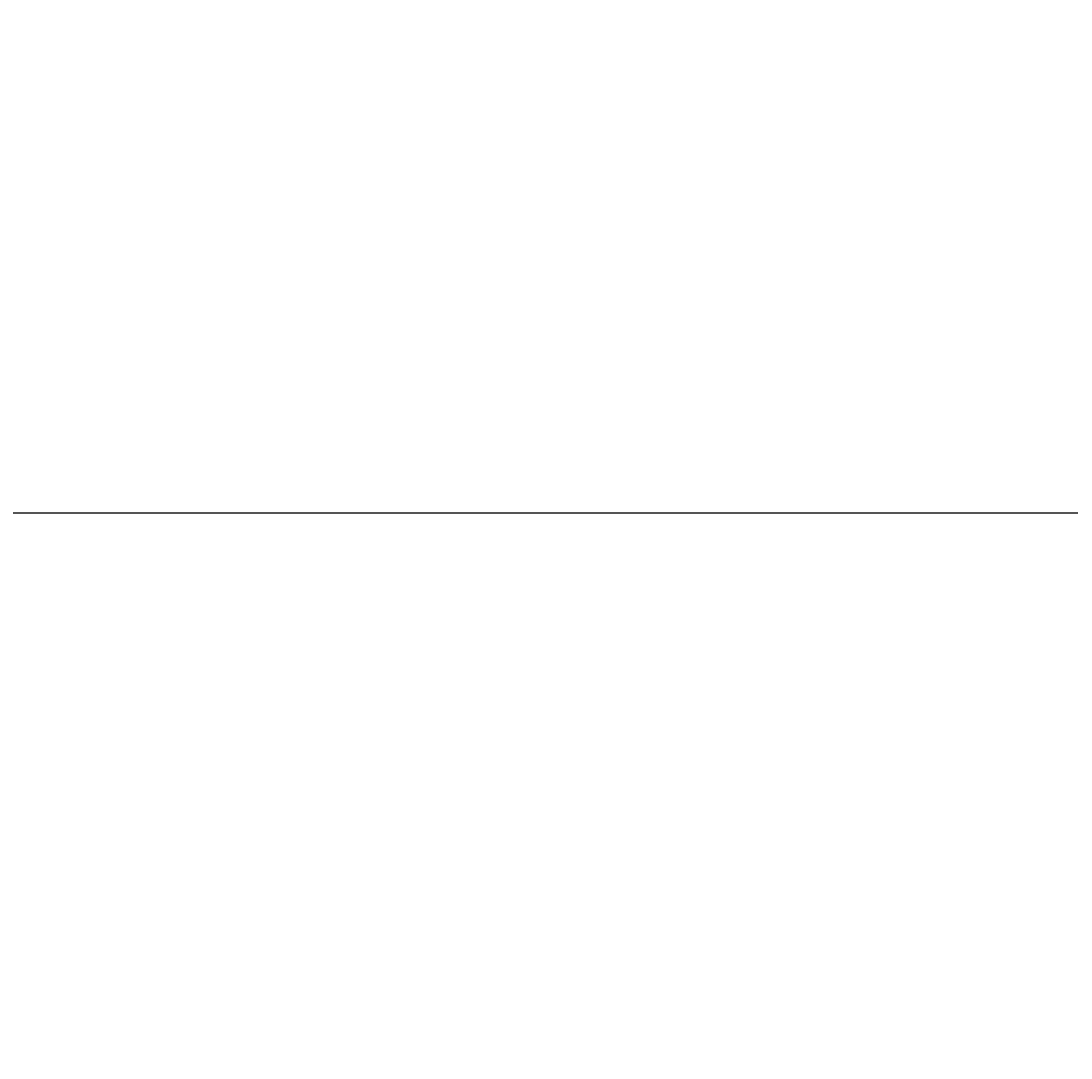
# Model space of a CAD drawing. Extents: x 2630 to 3598, y 684 to 1388.
# Drawn here: x 3207 to 3231, y 1269 to 1292 of the extents above; entities that cross this region are included whole.
import ezdxf

# ---------------------------------------------------------------- set-up
doc = ezdxf.new("R2010")
doc.units = 0
doc.header["$LTSCALE"] = 10
doc.header["$MEASUREMENT"] = 0
doc.layers.get('0').update_dxf_attribs({"linetype": 'CONTINUOUS'})
doc.layers.get('DEFPOINTS').update_dxf_attribs({"linetype": 'CONTINUOUS'})
doc.layers.add('5', color=50, linetype='CONTINUOUS', lineweight=9)
doc.styles.add('ARIALI', font='ariali.ttf')
doc.dimstyles.new('Annotative', dxfattribs={"dimscale": 0, "dimtxt": 0.0625, "dimasz": 0.046875, "dimexe": 0.03125, "dimexo": 0.03125, "dimgap": 0.046875, "dimtad": 2, "dimdec": 4, "dimzin": 3, "dimdsep": 46, "dimlunit": 4, "dimtxsty": 'ARIALI', "dimblk": 'ARCHTICK', "dimcen": 0, "dimdle": 0.03125, "dimadec": 0, "dimazin": 0, "dimtfac": 1, "dimtdec": 4, "dimtix": 1, "dimtofl": 0, "dimtmove": 1, "dimatfit": 0, "dimldrblk": 'INTEGRAL', "dimfxl": 1, "dimtolj": 1, "dimtzin": 0, "dimarcsym": 0})

# ---------------------------------------------------------------- blocks, each defined once
blk = doc.blocks.new('_ArchTick')
at = {"color": 0, "linetype": 'ByBlock', "const_width": 0.15}
blk.add_lwpolyline([(-0.5, -0.5), (0.5, 0.5)], dxfattribs=at)
blk = doc.blocks.new('*D56')
at = {"layer": '5', "color": 0, "lineweight": -2, "transparency": 16777216}
for p, q in [((2666.474, 1249.85), (2666.474, 1298.887)), ((3282.474, 1249.794), (3282.474, 1298.887)), ((3285.474, 1295.887), (2663.474, 1295.887))]:
    blk.add_line(p, q, dxfattribs=at)
at = {"layer": 'DEFPOINTS', "color": 0, "transparency": 16777216}
for p in [(2666.474, 1295.887), (2666.474, 1246.85), (3282.474, 1246.794)]:
    blk.add_point(p, dxfattribs=at)
at = {"layer": '5', "color": 0, "lineweight": -2, "transparency": 16777216, "xscale": 4.5, "yscale": 4.5, "zscale": 4.5, "rotation": 180}
blk.add_blockref('_ArchTick', (2666.474, 1295.887), dxfattribs=at)
at = {"layer": '5', "color": 0, "lineweight": -2, "transparency": 16777216, "xscale": 4.5, "yscale": 4.5, "zscale": 4.5}
blk.add_blockref('_ArchTick', (3282.474, 1295.887), dxfattribs=at)
at = {"layer": '5', "color": 0, "transparency": 16777216, "insert": (2974.474, 1303.489), "char_height": 6, "attachment_point": 5, "style": 'ARIALI'}
blk.add_mtext('\\A1;OVERALL LENGTH', dxfattribs=at)
blk = doc.blocks.new('_Integral')
at = {"color": 0, "linetype": 'ByBlock', "lineweight": -2}
for centre, start, end in [((0.44, -0.09), 102, 168), ((-0.44, 0.09), 282, 348)]:
    blk.add_arc(centre, 0.454, start, end, dxfattribs=at)
blk = doc.blocks.new('*D59')
at = {"layer": '5', "color": 0, "lineweight": -2, "transparency": 16777216}
for p, q in [((2860.477, 1233.85), (2860.477, 1283.984)), ((3280.474, 1233.794), (3280.474, 1283.984)), ((3283.474, 1280.984), (2857.477, 1280.984))]:
    blk.add_line(p, q, dxfattribs=at)
at = {"layer": 'DEFPOINTS', "color": 0, "transparency": 16777216}
for p in [(2860.477, 1280.984), (2860.477, 1230.85), (3280.474, 1230.794)]:
    blk.add_point(p, dxfattribs=at)
at = {"layer": '5', "color": 0, "lineweight": -2, "transparency": 16777216, "xscale": 4.5, "yscale": 4.5, "zscale": 4.5, "rotation": 180}
blk.add_blockref('_ArchTick', (2860.477, 1280.984), dxfattribs=at)
at = {"layer": '5', "color": 0, "lineweight": -2, "transparency": 16777216, "xscale": 4.5, "yscale": 4.5, "zscale": 4.5}
blk.add_blockref('_ArchTick', (3280.474, 1280.984), dxfattribs=at)
at = {"layer": '5', "color": 0, "transparency": 16777216, "insert": (3070.475, 1288.586), "char_height": 6, "attachment_point": 5, "style": 'ARIALI'}
blk.add_mtext('\\A1; OPENING', dxfattribs=at)

msp = doc.modelspace()

# ---------------------------------------------------------------- dimensions: what is measured, and where the dimension line sits
at = {"layer": '5'}
for base, p1, p2, text, picture, middle in [((2666.47357, 1295.88652), (3282.47357, 1246.79417), (2666.47357, 1246.85044), 'OVERALL LENGTH', '*D56', (2974.47357, 1303.48884)), ((2860.47695, 1280.98353), (3280.47357, 1230.79417), (2860.47695, 1230.85044), ' OPENING', '*D59', (3070.47526, 1288.58585))]:
    dim = msp.add_linear_dim(base=base, p1=p1, p2=p2, text=text, dimstyle='Annotative', dxfattribs=at)
    dim.commit()
    dim.dimension.update_dxf_attribs({"geometry": picture, "text_midpoint": middle})

doc.saveas('drawing.dxf')
